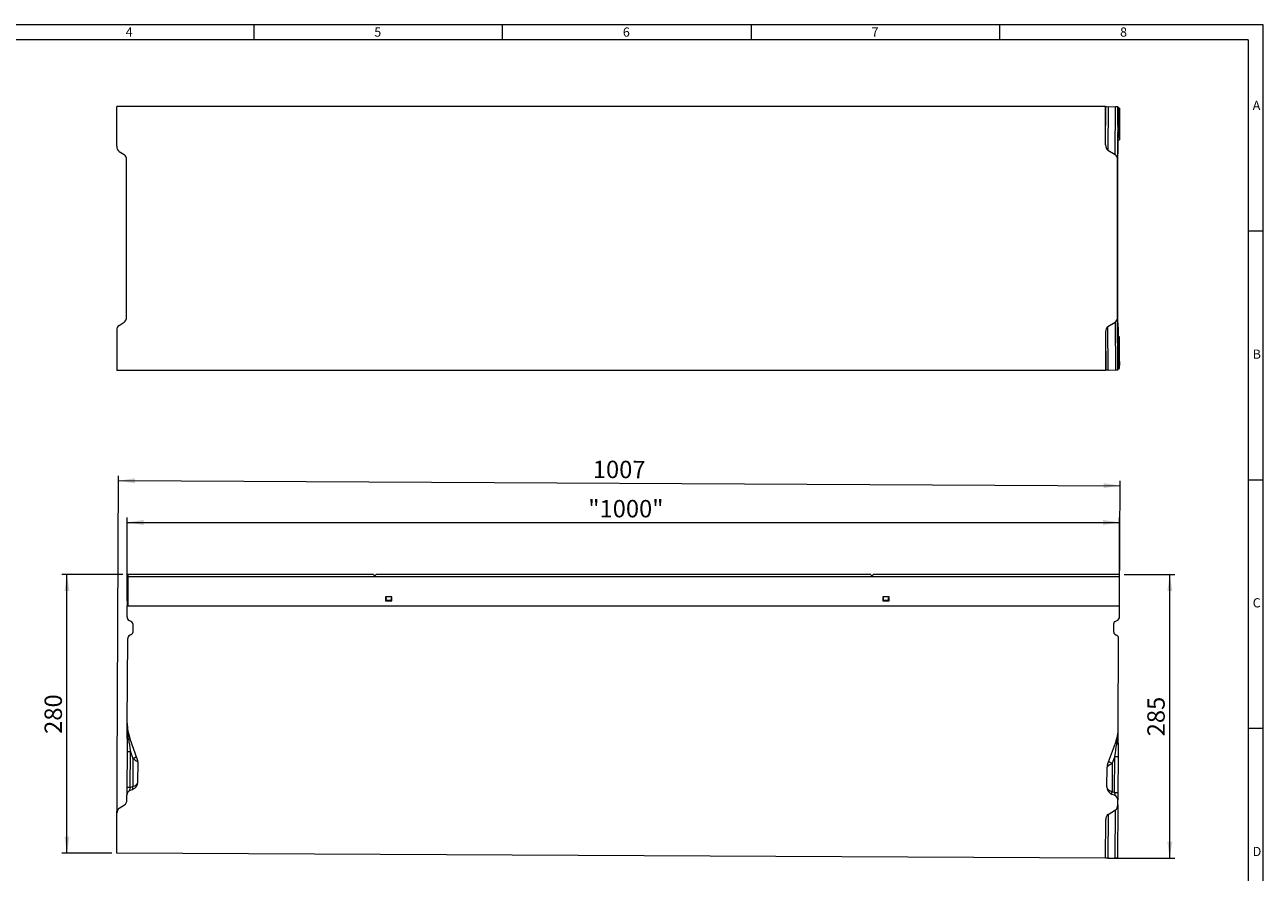
# Model space of a CAD drawing. Units: millimetres. Extents: x 7 to 413, y 7 to 290.
# Drawn here: x 164 to 413, y 120 to 290 of the extents above; entities that cross this region are included whole.
import ezdxf

# ---------------------------------------------------------------- set-up
doc = ezdxf.new("R2010")
doc.units = ezdxf.units.MM
doc.styles.add('SLDTEXTSTYLE0', font='TXT', dxfattribs={"width": 0.605})
doc.styles.add('SLDTEXTSTYLE1', font='TXT', dxfattribs={"width": 0.75})
doc.dimstyles.new('SLDDIMSTYLE0', dxfattribs={"dimtxt": 3.5, "dimasz": 3.3, "dimexe": 0, "dimexo": 0.0625, "dimgap": 0.875, "dimtad": 1, "dimdec": 0, "dimlfac": 5, "dimrnd": 1e-09, "dimzin": 12, "dimdsep": 46, "dimtxsty": 'SLDTEXTSTYLE0', "dimsah": 1, "dimcen": 0.09, "dimadec": 0, "dimazin": 0, "dimtfac": 1, "dimtdec": 1, "dimtofl": 0, "dimtmove": 0, "dimatfit": 3, "dimfxl": 0, "dimfrac": 2, "dimtolj": 1, "dimtzin": 12, "dimarcsym": 0})

# ---------------------------------------------------------------- blocks, each defined once
blk = doc.blocks.new('*D4')
at = {"color": 7, "linetype": 'Continuous', "lineweight": 0}
for p, q in [((184.5, 174.2), (184.5, 190.94)), ((184.5, 189.94), (384.1, 189.94)), ((384.1, 174.2), (384.1, 190.94))]:
    blk.add_line(p, q, dxfattribs=at)
for points in [[(184.5, 189.94), (187.8, 189.44), (187.8, 190.44)], [(384.1, 189.94), (380.8, 190.44), (380.8, 189.44)]]:
    blk.add_solid(points, dxfattribs=at)
at = {"color": 7, "linetype": 'Continuous', "lineweight": 0, "insert": (277.25, 194.46), "char_height": 3.5, "attachment_point": 1, "style": 'SLDTEXTSTYLE0'}
blk.add_mtext('"1000"', dxfattribs=at)
blk = doc.blocks.new('*D5')
at = {"color": 7, "linetype": 'Continuous', "lineweight": 0}
for p, q in [((182.41, 124.45), (182.78, 199.34)), ((182.78, 198.34), (384.22, 197.33)), ((384.11, 174.2), (384.23, 198.33))]:
    blk.add_line(p, q, dxfattribs=at)
for points in [[(182.78, 198.34), (186.07, 197.82), (186.08, 198.82)], [(384.22, 197.33), (380.93, 197.85), (380.92, 196.85)]]:
    blk.add_solid(points, dxfattribs=at)
at = {"color": 7, "linetype": 'Continuous', "lineweight": 0, "insert": (278.17, 202.37), "char_height": 3.5, "attachment_point": 1, "rotation": 359.7135, "style": 'SLDTEXTSTYLE0'}
blk.add_mtext('1007', dxfattribs=at)
blk = doc.blocks.new('*D6')
at = {"color": 7, "linetype": 'Continuous', "lineweight": 0}
for p, q in [((183.61, 179.44), (171.4, 179.44)), ((172.4, 123.45), (172.4, 179.44)), ((181.4, 123.45), (171.4, 123.45))]:
    blk.add_line(p, q, dxfattribs=at)
for points in [[(172.4, 179.44), (171.9, 176.14), (172.9, 176.14)], [(172.4, 123.45), (172.9, 126.75), (171.9, 126.75)]]:
    blk.add_solid(points, dxfattribs=at)
at = {"color": 7, "linetype": 'Continuous', "lineweight": 0, "insert": (167.89, 147.43), "char_height": 3.5, "attachment_point": 1, "rotation": 90, "style": 'SLDTEXTSTYLE0'}
blk.add_mtext('280', dxfattribs=at)
blk = doc.blocks.new('*D7')
at = {"color": 7, "linetype": 'Continuous', "lineweight": 0}
for p, q in [((385.01, 179.44), (395.21, 179.44)), ((394.21, 122.45), (394.21, 179.44)), ((382.3, 122.45), (395.21, 122.45))]:
    blk.add_line(p, q, dxfattribs=at)
for points in [[(394.21, 179.44), (393.71, 176.14), (394.71, 176.14)], [(394.21, 122.45), (394.71, 125.75), (393.71, 125.75)]]:
    blk.add_solid(points, dxfattribs=at)
at = {"color": 7, "linetype": 'Continuous', "lineweight": 0, "insert": (389.69, 146.94), "char_height": 3.5, "attachment_point": 1, "rotation": 90, "style": 'SLDTEXTSTYLE0'}
blk.add_mtext('285', dxfattribs=at)

msp = doc.modelspace()

# ---------------------------------------------------------------- linework, layer by layer
at = {"color": 7, "linetype": 'Continuous', "lineweight": 0}
for p, q in [((413, 290), (7, 290)), ((210, 290), (210, 287)), ((260, 287), (260, 290)), ((310, 290), (310, 287)), ((360, 287), (360, 290)), ((413, 30), (413, 290)), ((410, 287), (10, 287)), ((410, 287), (410, 30)), ((381.82, 273.54), (381.77, 264.81)), ((383.22, 263.9), (383.27, 273.53)), ((383.83, 273.42), (383.83, 269.76)), ((384.09, 273.26), (384.09, 266.86)), ((383.9, 269.75), (383.91, 269.76)), ((383.9, 269.75), (383.9, 269.67)), ((383.76, 268.28), (383.76, 268.22)), ((383.8, 268.22), (383.76, 268.22)), ((413, 248.5), (410, 248.5)), ((381.82, 220.58), (381.77, 229.31)), ((383.22, 230.22), (383.27, 220.59)), ((384.09, 220.86), (384.09, 227.26)), ((383.8, 225.9), (383.76, 225.9)), ((383.83, 220.7), (383.83, 224.35)), ((383.9, 224.37), (383.9, 224.45)), ((383.9, 224.37), (383.91, 224.36)), ((410, 198.5), (413, 198.5)), ((384.01, 179.02), (184.61, 179.02)), ((413, 148.5), (410, 148.5)), ((185.16, 143.84), (184.5, 143.85)), ((185.12, 136.64), (185.16, 143.84)), ((185.16, 143.84), (185.64, 142.5)), ((185.64, 142.5), (185.62, 136.81)), ((383.14, 142.85), (382.65, 141.51)), ((383.11, 135.65), (383.14, 142.85)), ((383.14, 142.85), (383.8, 142.85)), ((382.65, 141.51), (382.62, 135.83)), ((185.12, 136.64), (184.47, 136.64)), ((185.62, 136.81), (185.12, 136.64)), ((382.62, 135.83), (383.11, 135.65)), ((383.11, 135.65), (383.76, 135.65)), ((383.22, 122.44), (383.27, 132.15)), ((381.82, 131.24), (381.77, 122.45))]:
    msp.add_line(p, q, dxfattribs=at)
at = {"color": 7, "linetype": 'Continuous', "lineweight": 15}
for p, q in [((182.4, 265.58), (182.4, 273.6)), ((381.3, 273.6), (182.4, 273.6)), ((381.3, 265.84), (381.3, 273.6)), ((381.3, 273.6), (381.34, 273.54)), ((381.3, 265.84), (381.34, 273.54)), ((381.82, 273.54), (383.27, 273.53)), ((383.75, 273.52), (383.7, 262.87)), ((383.75, 273.52), (383.76, 273.52)), ((383.76, 269.73), (383.76, 273.52)), ((383.83, 273.42), (383.92, 273.29)), ((383.92, 271.22), (383.92, 273.29)), ((384.09, 273.26), (384.1, 273.24)), ((384.1, 273.24), (384.1, 272.64)), ((384.1, 272.64), (384.12, 272.64)), ((384.11, 271.84), (384.11, 267.86)), ((383.81, 264.95), (383.9, 269.52)), ((384.1, 266.88), (384.09, 266.86)), ((384.11, 267.46), (384.1, 267.46)), ((384.1, 267.46), (384.1, 266.88)), ((182.88, 264.55), (183.93, 263.9)), ((381.77, 264.81), (383.22, 263.9)), ((184.4, 231.25), (184.4, 262.87)), ((383.7, 231.25), (383.7, 262.87)), ((182.88, 229.56), (183.93, 230.22)), ((381.77, 229.31), (383.22, 230.22)), ((383.75, 220.6), (383.7, 231.25)), ((383.81, 229.17), (383.9, 224.59)), ((182.4, 228.53), (182.4, 220.52)), ((381.3, 228.28), (381.3, 220.52)), ((381.3, 228.28), (381.34, 220.58)), ((384.1, 227.24), (384.09, 227.26)), ((384.1, 226.66), (384.1, 227.24)), ((383.76, 224.39), (383.76, 220.6)), ((384.11, 226.66), (384.1, 226.66)), ((384.11, 222.28), (384.11, 226.26)), ((383.92, 222.9), (383.92, 220.83)), ((381.3, 220.52), (182.4, 220.52)), ((381.3, 220.52), (381.34, 220.58)), ((381.82, 220.58), (383.27, 220.59)), ((383.75, 220.6), (383.76, 220.6)), ((383.83, 220.7), (383.92, 220.83)), ((384.09, 220.86), (384.1, 220.88)), ((384.1, 221.48), (384.12, 221.48)), ((384.1, 220.88), (384.1, 221.48)), ((234.06, 179.44), (184.61, 179.44)), ((334.06, 179.44), (234.56, 179.44)), ((384.01, 179.44), (334.56, 179.44)), ((184.61, 179.02), (184.61, 173.2)), ((384.01, 179.02), (384.01, 173.2)), ((184.51, 175.84), (184.5, 173.2)), ((184.61, 175.84), (184.51, 175.84)), ((237.74, 174.96), (236.48, 174.96)), ((236.48, 174.96), (236.48, 174.16)), ((236.58, 174.75), (236.56, 174.34)), ((237.66, 174.34), (237.64, 174.75)), ((237.74, 174.16), (237.74, 174.96)), ((337.74, 174.96), (336.48, 174.96)), ((336.48, 174.96), (336.48, 174.16)), ((336.58, 174.75), (336.56, 174.34)), ((337.66, 174.34), (337.64, 174.75)), ((337.74, 174.16), (337.74, 174.96)), ((384.12, 175.84), (384.01, 175.84)), ((384.1, 173.2), (384.12, 175.84)), ((184.49, 170.94), (184.5, 173.2)), ((184.5, 173.2), (384.1, 173.2)), ((236.48, 174.16), (237.74, 174.16)), ((236.55, 174.2), (236.56, 174.34)), ((237.67, 174.2), (236.55, 174.2)), ((236.56, 174.34), (237.66, 174.34)), ((237.66, 174.34), (237.67, 174.2)), ((336.48, 174.16), (337.74, 174.16)), ((336.55, 174.2), (336.56, 174.34)), ((337.67, 174.2), (336.55, 174.2)), ((336.56, 174.34), (337.66, 174.34)), ((337.66, 174.34), (337.67, 174.2)), ((384.09, 170.94), (384.1, 173.2)), ((185.43, 169.93), (184.89, 170.25)), ((185.63, 169.58), (185.62, 167.84)), ((382.93, 167.85), (382.93, 169.59)), ((383.69, 170.25), (383.14, 169.93)), ((185.02, 167.27), (185.42, 167.49)), ((383.12, 167.5), (383.52, 167.27)), ((184.53, 149.59), (184.62, 166.58)), ((383.83, 148.59), (383.92, 166.58)), ((184.52, 146.55), (184.5, 143.85)), ((186.6, 142.24), (185.05, 146.57)), ((381.69, 141.27), (383.28, 145.58)), ((383.81, 145.56), (383.8, 142.85)), ((184.5, 143.85), (184.47, 136.64)), ((383.8, 142.85), (383.76, 135.65)), ((186.67, 137.75), (186.69, 141.7)), ((381.57, 136.77), (381.59, 140.72)), ((184.45, 134.17), (184.46, 135.14)), ((184.47, 136.64), (184.46, 135.14)), ((185.12, 136.08), (185.61, 136.25)), ((383.1, 135.09), (382.62, 135.27)), ((383.76, 135.65), (383.76, 134.14)), ((182.92, 132.49), (183.97, 133.14)), ((381.82, 131.24), (383.27, 132.15)), ((383.75, 133.17), (383.7, 122.44)), ((383.75, 133.17), (383.76, 134.14)), ((182.4, 123.45), (182.44, 131.46)), ((381.3, 122.45), (381.34, 130.22)), ((381.3, 122.45), (182.4, 123.45)), ((381.77, 122.45), (381.3, 122.45)), ((381.77, 122.45), (383.22, 122.44)), ((383.7, 122.44), (383.22, 122.44))]:
    msp.add_line(p, q, dxfattribs=at)
at = {"color": 7, "linetype": 'Continuous', "lineweight": 15, "flags": 128}
for points in [[(383.91, 269.76), (383.91, 269.65), (383.9, 269.61)], [(383.81, 229.17), (383.8, 229.49), (383.8, 229.89), (383.79, 230.35), (383.79, 230.88), (383.78, 231.47), (383.78, 232.13), (383.77, 232.84), (383.77, 233.61), (383.76, 234.43), (383.76, 235.3), (383.76, 236.22), (383.75, 237.18), (383.75, 238.17), (383.75, 239.21), (383.75, 240.27), (383.74, 241.36), (383.74, 242.47), (383.74, 243.6), (383.74, 244.75), (383.74, 245.9), (383.74, 247.06), (383.74, 248.22), (383.74, 249.37), (383.74, 250.52), (383.74, 251.65), (383.74, 252.76), (383.75, 253.85), (383.75, 254.91), (383.75, 255.95), (383.75, 256.94), (383.76, 257.9), (383.76, 258.82), (383.76, 259.69), (383.77, 260.51), (383.77, 261.28), (383.78, 261.99), (383.78, 262.65), (383.79, 263.24), (383.79, 263.77), (383.8, 264.23), (383.8, 264.63), (383.81, 264.95)], [(383.91, 224.36), (383.91, 224.46), (383.9, 224.51)], [(383.92, 223.42), (383.92, 223.18), (383.92, 222.9)], [(184.61, 179.44), (184.61, 179.41), (184.61, 179.32), (184.61, 179.18), (184.61, 179.02)], [(234.06, 179.44), (234.06, 179.43), (234.08, 179.41), (234.11, 179.38), (234.15, 179.33), (234.19, 179.28), (234.25, 179.21), (234.31, 179.14)], [(234.31, 179.14), (234.37, 179.21), (234.42, 179.28), (234.47, 179.33), (234.51, 179.38), (234.54, 179.41), (234.55, 179.43), (234.56, 179.44)], [(334.31, 179.14), (334.25, 179.21), (334.19, 179.28), (334.15, 179.33), (334.11, 179.38), (334.08, 179.41), (334.06, 179.43), (334.06, 179.44)], [(334.56, 179.44), (334.55, 179.43), (334.54, 179.41), (334.51, 179.38), (334.47, 179.33), (334.42, 179.28), (334.37, 179.21), (334.31, 179.14)], [(384.01, 179.44), (384.01, 179.41), (384.01, 179.32), (384.01, 179.18), (384.01, 179.02)]]:
    msp.add_lwpolyline(points, dxfattribs=at)
at = {"color": 7, "linetype": 'Continuous', "lineweight": 0, "flags": 128}
for points in [[(383.76, 268.51), (383.79, 268.38), (383.8, 268.22)], [(383.76, 225.61), (383.79, 225.74), (383.8, 225.9)], [(184.79, 146.38), (184.73, 146.39), (184.67, 146.41), (184.63, 146.44), (184.59, 146.46), (184.56, 146.48), (184.53, 146.5), (184.52, 146.53), (184.52, 146.55)], [(383.54, 145.38), (383.6, 145.4), (383.66, 145.42), (383.7, 145.44), (383.74, 145.46), (383.77, 145.48), (383.8, 145.51), (383.81, 145.53), (383.81, 145.56)], [(185.64, 142.5), (185.9, 142.32), (186.12, 142.16), (186.32, 142.03), (186.48, 141.92), (186.6, 141.83)], [(382.65, 141.51), (382.39, 141.34), (382.16, 141.18), (381.97, 141.05), (381.81, 140.94), (381.69, 140.86)], [(185.61, 136.25), (185.64, 136.27), (185.66, 136.31), (185.68, 136.37), (185.68, 136.44), (185.68, 136.52), (185.67, 136.61), (185.64, 136.71), (185.62, 136.81)], [(382.62, 135.27), (382.59, 135.29), (382.56, 135.33), (382.55, 135.38), (382.55, 135.45), (382.55, 135.54), (382.57, 135.63), (382.59, 135.73), (382.62, 135.83)]]:
    msp.add_lwpolyline(points, dxfattribs=at)
at = {"color": 7, "linetype": 'Continuous', "lineweight": 0}
for centre, radius, start, end in [((384.26, 269.69), 0.362, 171.3289, 180.1194), ((363.92, 270.22), 19.99, 358.6901, 359.9808), ((382.88, 268.52), 0.939, 0.0963, 19.8377), ((382.88, 225.6), 0.939, 340.1623, 359.9037), ((384.38, 224.44), 0.485, 180.4352, 187.7086), ((329.09, 223.5), 54.82, 359.9246, 0.9033), ((184.67, 146.8), 0.442, 285.9938, 329.0505), ((383.67, 145.81), 0.442, 210.3765, 253.4332), ((185.27, 144), 1.55, 283.9919, 314.9963), ((186, 142.04), 0.628, 340.6523, 18.7747), ((382.28, 141.06), 0.628, 160.6523, 198.7747), ((383.04, 143.01), 1.55, 224.4308, 255.4351)]:
    msp.add_arc(centre, radius, start, end, dxfattribs=at)
at = {"color": 7, "linetype": 'Continuous', "lineweight": 15}
for centre, radius, start, end in [((392.29, 269.39), 8.39, 177.9408, 179.0918), ((162.31, 271.16), 221.6, 359.7543, 0.0156), ((393.59, 224.76), 9.69, 180.9769, 181.9381), ((185.29, 170.94), 0.8, 179.7135, 239.7135), ((185.23, 169.58), 0.4, 359.7135, 59.7135), ((383.33, 169.59), 0.4, 119.7135, 179.7135), ((383.29, 170.94), 0.8, 299.7135, 359.7135), ((185.42, 166.57), 0.8, 119.7135, 179.7135), ((185.22, 167.84), 0.4, 299.7135, 359.7135), ((383.33, 167.85), 0.4, 179.7135, 239.7135), ((383.12, 166.58), 0.8, 359.7135, 59.7135), ((193.33, 149.54), 8.8, 179.7135, 199.7135), ((375.03, 148.63), 8.8, 339.7135, 359.7135), ((185.09, 141.7), 1.6, 359.7135, 19.7135), ((383.19, 140.71), 1.6, 159.7135, 179.7135), ((185.07, 137.76), 1.6, 289.7135, 359.7135), ((185.46, 135.13), 1, 109.7135, 179.7135), ((383.17, 136.77), 1.6, 179.7135, 249.7135), ((382.76, 134.15), 1, 359.7135, 69.7135)]:
    msp.add_arc(centre, radius, start, end, dxfattribs=at)
for centre, major_axis, ratio, start_param, end_param in [((382.14, 273.54), (0.8, 0), 0.009838, 3.14864, 4.300557), ((382.95, 273.52), (0.8, 0), 0.009838, 0.007047, 1.158964), ((375.03, 273.42), (8.8, 0), 0.006981, 0.005, 0.128314), ((383.29, 273.26), (0.8, 0), 0.006981, 0.005, 0.667764), ((384.12, 271.84), (0, 0.8), 0.005, 0, 1.570796), ((383.77, 269.93), (0, 1.7), 0.004966, 1.688045, 2.710031), ((383.29, 266.86), (0.8, 0), 0.006981, 5.476441, 6.278185), ((384.11, 267.86), (0, 0.4), 0.005, 3.141593, 4.712389), ((183.2, 265.58), (0, 1.13), 0.709571, 1.570796, 2.722714), ((382.1, 265.84), (0, 1.13), 0.709571, 1.570796, 2.722714), ((183.6, 262.87), (0, 1.13), 0.709571, 4.712389, 5.864306), ((382.9, 262.87), (0, 1.13), 0.709571, 4.712389, 5.864306), ((183.2, 228.53), (0, 1.13), 0.709571, 0.418879, 1.570796), ((183.6, 231.25), (0, 1.13), 0.709571, 3.560472, 4.712389), ((382.1, 228.28), (0, 1.13), 0.709571, 0.418879, 1.570796), ((382.9, 231.25), (0, 1.13), 0.709571, 3.560472, 4.712389), ((383.29, 227.26), (0.8, 0), 0.006981, 0.005, 0.806744), ((383.77, 224.19), (0, 1.7), 0.004966, 0.44882, 1.453547), ((384.11, 226.26), (0, 0.4), 0.005, 4.712389, 6.283185), ((384.12, 222.28), (0, 0.8), 0.005, 1.570796, 3.141593), ((382.14, 220.58), (0.8, 0), 0.009838, 1.982628, 3.134546), ((382.95, 220.6), (0.8, 0), 0.009838, 5.124221, 6.276138), ((375.03, 220.7), (8.8, 0), 0.006981, 6.154871, 6.278185), ((383.29, 220.86), (0.8, 0), 0.006981, 5.615422, 6.278185), ((183.24, 131.46), (0.01, 1.13), 0.709579, 0.418879, 1.570796), ((183.65, 134.18), (0.01, 1.13), 0.709579, 3.560472, 4.712389), ((382.95, 133.18), (0.01, 1.13), 0.709579, 3.560472, 4.712389), ((382.14, 130.21), (0.01, 1.13), 0.709579, 0.418879, 1.570796)]:
    msp.add_ellipse(centre, major_axis=major_axis, ratio=ratio, start_param=start_param, end_param=end_param, dxfattribs=at)
at = {"color": 7, "linetype": 'Continuous', "lineweight": 0}
for centre, major_axis, ratio, start_param, end_param in [((375.03, 273.4), (8.8, -3.64), 0.001766, 6.155602, 6.278916), ((383.77, 269.93), (0, 1.7), 0.004966, 2.710031, 3.141596), ((383.79, 270.56), (-0.01, 2.34), 0.013008, 3.141535, 3.650883), ((383.77, 224.19), (0, 1.7), 0.004966, 6.283182, 6.732005), ((375.03, 220.72), (8.8, 3.64), 0.001766, 0.00427, 0.127584), ((383.79, 223.55), (0.01, 2.34), 0.013008, 5.773895, 6.283243), ((185.49, 141.77), (-0.91, 6.1), 0.003902, 0.714588, 1.223935), ((382.79, 140.79), (0.97, 6.09), 0.003902, 5.05925, 5.568597), ((185.09, 141.7), (1.6, -0.01), 0.25, 0, 0.349066), ((383.19, 140.71), (1.6, -0.01), 0.25, 2.792527, 3.141593), ((185.07, 137.76), (1.6, -0.01), 0.625, 5.061455, 6.283185), ((185.47, 136.84), (0.417, 0.762), 0.257571, 1.970603, 3.424153), ((383.17, 136.77), (1.6, -0.01), 0.625, 3.141593, 4.363323), ((382.77, 135.85), (-0.409, 0.766), 0.257571, 2.859033, 4.312583)]:
    msp.add_ellipse(centre, major_axis=major_axis, ratio=ratio, start_param=start_param, end_param=end_param, dxfattribs=at)
for points, knots in [([(383.76, 269.44), (383.76, 269.45), (383.82, 269.54), (383.83, 269.66), (383.83, 269.76), (383.83, 269.76)], [0, 0, 0, 0, 0.15205, 0.994376, 1, 1, 1, 1]), ([(383.81, 268.52), (383.82, 268.66), (383.82, 268.84), (383.82, 269.16), (383.82, 269.27), (383.83, 269.45), (383.83, 269.51), (383.83, 269.61), (383.83, 269.64), (383.83, 269.7), (383.83, 269.73), (383.83, 269.76)], [0, 0, 0, 0, 0.5, 0.5, 0.75, 0.75, 0.875, 0.875, 0.9375, 0.9375, 1, 1, 1, 1]), ([(383.76, 224.68), (383.76, 224.67), (383.82, 224.58), (383.83, 224.46), (383.83, 224.36), (383.83, 224.35)], [0, 0, 0, 0, 0.15205, 0.994376, 1, 1, 1, 1]), ([(383.81, 225.6), (383.82, 225.46), (383.82, 225.27), (383.82, 224.96), (383.82, 224.85), (383.83, 224.67), (383.83, 224.61), (383.83, 224.51), (383.83, 224.48), (383.83, 224.42), (383.83, 224.39), (383.83, 224.35)], [0, 0, 0, 0, 0.5, 0.5, 0.75, 0.75, 0.875, 0.875, 0.9375, 0.9375, 1, 1, 1, 1]), ([(184.79, 146.38), (184.71, 146.91), (184.64, 147.45), (184.57, 148.25), (184.56, 148.52), (184.54, 148.92), (184.54, 149.05), (184.53, 149.32), (184.53, 149.45), (184.53, 149.59)], [0, 0, 0, 0, 0.5, 0.5, 0.75, 0.75, 0.875, 0.875, 1, 1, 1, 1]), ([(383.54, 145.38), (383.63, 145.92), (383.7, 146.46), (383.77, 147.26), (383.79, 147.53), (383.81, 147.93), (383.82, 148.06), (383.83, 148.32), (383.83, 148.46), (383.83, 148.59)], [0, 0, 0, 0, 0.5, 0.5, 0.75, 0.75, 0.875, 0.875, 1, 1, 1, 1])]:
    msp.add_open_spline(points, degree=3, knots=knots, dxfattribs=at)
at = {"color": 7, "linetype": 'Continuous', "lineweight": 15}
for points, knots in [([(383.9, 269.62), (383.9, 269.63), (383.91, 269.66), (383.91, 269.69), (383.91, 269.71), (383.91, 269.74), (383.91, 269.77), (383.91, 269.83), (383.92, 269.96), (383.92, 270.09), (383.92, 270.19), (383.92, 270.21)], [0, 0, 0, 0, 0.0296856, 0.0691869, 0.0986863, 0.1394652, 0.2256772, 0.4290985, 0.6760727, 0.9369179, 1, 1, 1, 1]), ([(383.9, 269.66), (383.9, 269.67), (383.9, 269.68), (383.9, 269.67), (383.9, 269.67)], [0, 0, 0, 0, 0.894582, 1, 1, 1, 1]), ([(383.76, 268.28), (383.76, 268.28), (383.76, 268.28), (383.76, 268.31), (383.76, 268.36), (383.76, 268.39)], [0, 0, 0, 0, 0.116011, 0.486178, 1, 1, 1, 1]), ([(383.76, 225.71), (383.76, 225.72), (383.76, 225.78), (383.76, 225.82), (383.76, 225.85), (383.76, 225.84), (383.76, 225.84)], [0, 0, 0, 0, 0.122896, 0.64971, 0.935616, 1, 1, 1, 1]), ([(383.92, 223.42), (383.92, 223.49), (383.92, 223.66), (383.92, 223.89), (383.92, 224.1), (383.91, 224.25), (383.91, 224.34), (383.91, 224.38), (383.91, 224.42), (383.91, 224.46), (383.9, 224.48), (383.9, 224.5)], [0, 0, 0, 0, 0.130502, 0.30256, 0.474921, 0.648021, 0.823588, 0.908633, 0.955324, 0.980703, 1, 1, 1, 1]), ([(383.9, 224.45), (383.9, 224.44), (383.9, 224.44), (383.9, 224.46), (383.9, 224.47)], [0, 0, 0, 0, 0.35164, 1, 1, 1, 1]), ([(184.52, 146.55), (184.52, 147.09), (184.52, 147.6), (184.53, 148.36), (184.53, 148.61), (184.53, 148.98), (184.53, 149.1), (184.53, 149.28), (184.53, 149.34), (184.53, 149.46), (184.53, 149.53), (184.53, 149.59)], [0, 0, 0, 0, 0.5, 0.5, 0.75, 0.75, 0.875, 0.875, 0.9375, 0.9375, 1, 1, 1, 1]), ([(383.81, 145.56), (383.82, 146.09), (383.82, 146.6), (383.82, 147.36), (383.82, 147.61), (383.83, 147.98), (383.83, 148.1), (383.83, 148.29), (383.83, 148.35), (383.83, 148.47), (383.83, 148.53), (383.83, 148.59)], [0, 0, 0, 0, 0.5, 0.5, 0.75, 0.75, 0.875, 0.875, 0.9375, 0.9375, 1, 1, 1, 1])]:
    msp.add_open_spline(points, degree=3, knots=knots, dxfattribs=at)

# ---------------------------------------------------------------- texts
at = {"color": 7, "linetype": 'Continuous', "lineweight": 0, "char_height": 1.85, "attachment_point": 1, "style": 'SLDTEXTSTYLE1'}
for s, insert in [('4', (184.21, 289.46)), ('5', (234.21, 289.46)), ('6', (284.21, 289.46)), ('7', (334.21, 289.46)), ('8', (384.21, 289.46)), ('A', (410.88, 274.71)), ('B', (410.88, 224.71)), ('C', (410.88, 174.71)), ('D', (410.88, 124.71))]:
    msp.add_mtext(s, dxfattribs=dict(at, insert=insert))

# ---------------------------------------------------------------- dimensions: what is measured, and where the dimension line sits
at = {"color": 7, "linetype": 'Continuous', "lineweight": 0}
for base, p1, p2, angle, picture, middle in [((384.22, 197.33), (182.4, 123.45), (384.1, 173.2), 359.7135, '*D5', (283.5, 197.84)), ((172.4, 179.44), (182.4, 123.45), (184.61, 179.44), 90, '*D6', (172.4, 151.44)), ((394.21, 179.44), (381.3, 122.45), (384.01, 179.44), 90, '*D7', (394.21, 150.95))]:
    dim = msp.add_linear_dim(base=base, p1=p1, p2=p2, angle=angle, dimstyle='SLDDIMSTYLE0', dxfattribs=at)
    dim.commit()
    dim.dimension.update_dxf_attribs({"geometry": picture, "text_midpoint": middle, "dimtype": 160})
dim = msp.add_linear_dim(base=(384.1, 189.94), p1=(184.5, 173.2), p2=(384.1, 173.2), dimstyle='SLDDIMSTYLE0', dxfattribs=at)
dim.commit()
dim.dimension.update_dxf_attribs({"geometry": '*D4', "text_midpoint": (284.3, 189.94), "dimtype": 160})

doc.saveas('drawing.dxf')
